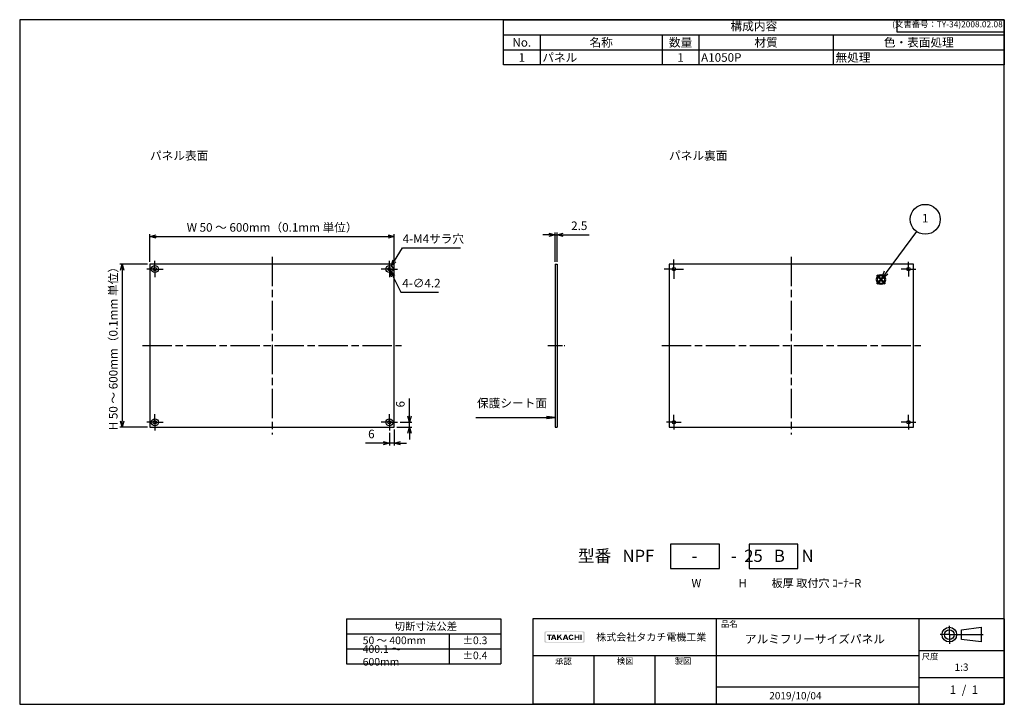
# Model space of a CAD drawing. Units: millimetres. Extents: x 0 to 1209, y 0 to 840.
import ezdxf
from ezdxf.enums import TextEntityAlignment as Align

# ---------------------------------------------------------------- set-up
doc = ezdxf.new("R2010")
doc.units = ezdxf.units.MM
doc.header["$LTSCALE"] = 3
for name, pattern in [('AM_ISO08W050', [18, 12, -1.5, 3, -1.5]), ('AM_ISO08W050x2', [9, 6, -0.75, 1.5, -0.75]), ('gen7a', [6.875, 4.75, -0.875, 0.375, -0.875])]:
    doc.linetypes.add(name, pattern=pattern)
doc.layers.add('7A', color=4, linetype='gen7a')
doc.layers.add('RAHM2', color=1, linetype='Continuous')
doc.layers.add('AM_12', color=7, linetype='Continuous', lineweight=50, plot=False)
for name, color, linetype, lineweight in [('AM_5', 3, 'Continuous', 25), ('AM_7', 4, 'AM_ISO08W050', 25), ('AM_8', 1, 'Continuous', 25), ('ﾊﾟﾈﾙ', 7, 'Continuous', 25)]:
    doc.layers.add(name, color=color, linetype=linetype, lineweight=lineweight)
doc.styles.add('ACISOTS', font='isocp.shx', dxfattribs={"height": 1, "bigfont": 'extfont.shx'})
doc.styles.get("Standard").update_dxf_attribs({"font": 'ISOCP.SHX', "bigfont": 'EXTFONT.SHX'})
doc.dimstyles.new('AM_ISO$0', dxfattribs={"dimtxt": 3.5, "dimasz": 2.5, "dimexe": 1, "dimexo": 1, "dimgap": 1.5, "dimtad": 1, "dimdsep": 46, "dimtxsty": 'STANDARD', "dimblk": 'OPEN30', "dimcen": 0, "dimclrd": 3, "dimclre": 3, "dimclrt": 2, "dimadec": 0, "dimazin": 2, "dimtp": 0.1, "dimtm": 0.1, "dimtfac": 0.71, "dimtmove": 0, "dimatfit": 3, "dimldrblk": 'OPEN30', "dimfxl": 1, "dimlwd": -1, "dimlwe": -1, "dimarcsym": 0})
doc.dimstyles.new('AM_ISO$3', dxfattribs={"dimtxt": 3.5, "dimasz": 2.5, "dimexe": 1, "dimexo": 1, "dimgap": 1.5, "dimtad": 1, "dimtoh": 1, "dimdsep": 46, "dimtxsty": 'STANDARD', "dimblk": 'OPEN30', "dimcen": 0, "dimclrd": 3, "dimclre": 3, "dimclrt": 2, "dimadec": 0, "dimazin": 2, "dimtp": 0.1, "dimtm": 0.1, "dimtfac": 0.71, "dimtofl": 0, "dimtmove": 0, "dimatfit": 0, "dimldrblk": 'OPEN30', "dimfxl": 1, "dimlwd": -1, "dimlwe": -1, "dimarcsym": 0})

# ---------------------------------------------------------------- blocks, each defined once
blk = doc.blocks.new('TK-A3')
for p, q in [((359, 280), (359, 275)), ((359, 275), (403, 275))]:
    blk.add_line(p, q)
blk.add_lwpolyline([(0, 0), (403, 0), (403, 280), (0, 280.0000000000001)], close=True)
at = {"insert": (402.3592953827349, 276.108542987227), "char_height": 2.5, "width": 43.07840397728298, "attachment_point": 9}
blk.add_mtext('(文書番号：TY-34)2008.02.08', dxfattribs=at)
blk = doc.blocks.new('A$C0FAF06CF')
at = {"layer": 'AM_8'}
h = blk.add_hatch(color=1, dxfattribs=at)
edge = h.paths.add_edge_path()
edge.add_line((-8.013599999999968, -2.41150000000041), (8.013600000000068, -2.411500000000414))
edge.add_arc((8.013600000000054, -1.773380000000512), 0.6381199999999012, 270, 360)
edge.add_line((8.651719999999955, -1.773380000000512), (8.651719999999967, 1.773379999999486))
edge.add_arc((8.013600000000025, 1.773379999999429), 0.638119999999958, 5.1039e-12, 90.00000000000126)
edge.add_line((8.013599999999997, 2.41149999999939), (-8.013599999999997, 2.411499999999387))
edge.add_arc((-8.013600000000025, 1.773379999999436), 0.638119999999951, 89.99999999999682, 179.9999999999955)
edge.add_line((-8.651719999999983, 1.773379999999486), (-8.651719999999983, -1.773380000000505))
edge.add_arc((-8.013600000000025, -1.773380000000457), 0.638119999999951, 180.0000000000043, 270.0000000000045)
edge = h.paths.add_edge_path(flags=16)
edge.add_line((-7.47193999999996, 2.092439999999486), (7.471940000000017, 2.092439999999479))
edge.add_arc((7.471940000000046, 1.550779999999479), 0.5416600000000003, 7.958078640513122e-13, 90.00000000000148, ccw=False)
edge.add_line((8.013600000000025, 1.550779999999486), (8.013600000000025, -1.550780000000505))
edge.add_arc((7.471940000000017, -1.550780000000502), 0.5416600000000074, 270, 359.99999999999966, ccw=False)
edge.add_line((7.471940000000017, -2.092440000000506), (-7.47193999999996, -2.092440000000513))
edge.add_arc((-7.47193999999996, -1.550780000000505), 0.5416600000000074, 180, 270, ccw=False)
edge.add_line((-8.013599999999968, -1.550780000000505), (-8.013599999999968, 1.550779999999486))
edge.add_arc((-7.47193999999996, 1.550779999999486), 0.5416600000000003, 90, 180, ccw=False)
for points in [[(-5.453699999999969, 0.5935999999994924), (-5.453699999999969, 1.038799999999492), (-7.531299999999987, 1.038799999999492), (-7.531299999999987, 0.5935999999994924), (-6.759619999999983, 0.5935999999994924), (-6.759619999999983, -1.224300000000516), (-6.225379999999972, -1.224300000000516), (-6.225379999999972, 0.5935999999994924)], [(-3.146079999999983, 1.038799999999492), (-3.146079999999983, -1.224300000000516), (-2.671199999999942, -1.224300000000516), (-2.671199999999942, -0.6184186206901412), (-2.193432261217481, -0.1027759420753025), (-1.520149446800417, -1.224300000000516), (-0.9571799999999939, -1.224300000000516), (-1.851807874889658, 0.2659306476478651), (-1.135707252964408, 1.038799999999492), (-1.788279380580377, 1.038799999999492), (-2.671199999999942, 0.085886028951558), (-2.671199999999942, 1.038799999999492)], [(4.304715008555604, 1.038799999999492), (4.304715008555604, -1.224300000000516), (4.775885008555576, -1.224300000000516), (4.775885008555576, -0.315350000000512), (5.829525008555606, -0.315350000000512), (5.829525008555606, -1.224300000000516), (6.300695008555578, -1.224300000000516), (6.300695008555578, 1.038799999999492), (5.829525008555606, 1.038799999999492), (5.829525008555606, 0.1298499999994878), (4.775885008555576, 0.1298499999994878), (4.775885008555576, 1.038799999999492)], [(7.280135008555589, -1.224300000000516), (7.280135008555589, 1.038799999999492), (6.805255008555604, 1.038799999999492), (6.805255008555604, -1.224300000000516)]]:
    blk.add_hatch(color=1, dxfattribs=at).paths.add_polyline_path(points)
h = blk.add_hatch(color=1, dxfattribs=at)
h.paths.add_polyline_path([(-5.264049114754044, -1.224300000000516), (-5.084217508196672, -0.734580000000511), (-4.161102491803262, -0.734580000000511), (-3.981270885245876, -1.224300000000516), (-3.420619999999971, -1.224300000000516), (-4.251659999999958, 1.038799999999492), (-4.993659999999977, 1.038799999999492), (-5.82469999999995, -1.224300000000516)])
h.paths.add_polyline_path([(-4.332759934426206, -0.2671200000005083), (-4.912560065573728, -0.2671200000005083), (-4.622659999999967, 0.5223399999994971)], flags=16)
h = blk.add_hatch(color=1, dxfattribs=at)
h.paths.add_polyline_path([(-0.1961891147540484, -1.224300000000516), (-0.0163575081966769, -0.734580000000511), (0.9067575081967476, -0.734580000000511), (1.086589114754119, -1.224300000000516), (1.64724000000001, -1.224300000000516), (0.8162000000000375, 1.038799999999492), (0.0742000000000189, 1.038799999999492), (-0.7568399999999543, -1.224300000000516)])
h.paths.add_polyline_path([(0.7351000655737892, -0.2671200000005083), (0.1552999344262673, -0.2671200000005083), (0.4452000000000283, 0.5223399999994971)], flags=16)
h = blk.add_hatch(color=1, dxfattribs=at)
edge = h.paths.add_edge_path()
edge.add_ellipse((2.878960000000006, -0.0927500000005264), major_axis=(0, 0.7271600000000495), ratio=0.8673469387754511, start_angle=308.5505407908052, end_angle=246.5820184016549)
edge.add_line((3.469375036740871, -0.3484654247793539), (3.94113500855559, -0.5527900000005097))
edge.add_arc((2.878960000000006, -0.0927500000005122), 1.157520000000026, 38.550540790803325, 336.58201840165333, ccw=False)
edge.add_line((3.784208621486186, 0.6286219454599618), (3.397792961318373, 0.3206961337928842))
blk = doc.blocks.new('TK-仕様書NEW')
for p, q in [((0, 35), (-193, 35)), ((-193, 35), (-193, 0)), ((-118, 35), (-118, 0)), ((-35, 35), (-35, 0)), ((0, 35), (0, 0)), ((-17.5, 30.5), (-9.5, 31.5)), ((-17.5, 26.5), (-17.5, 30.5)), ((-9.5, 31.5), (-9.5, 25.5)), ((-9.5, 25.5), (-17.5, 26.5)), ((-35, 22), (0, 22)), ((-193.0000000000001, 19.99999999999994), (-35, 19.99999999999994)), ((-168.0000000000001, 19.99999999999993), (-168, 0)), ((-143.0000000000001, 19.99999999999993), (-143, 0)), ((-35, 11), (0, 11)), ((-35.00000000000011, 7), (-118, 7)), ((0, 0), (-193, 0))]:
    blk.add_line(p, q)
for radius in [3, 2]:
    blk.add_circle((-22.5, 28.5), radius)
at = {"layer": '7A'}
for q in [(-26.22303737125117, 28.5), (-22.5, 32.07478664473149), (-22.5, 24.78991724228479), (-8.718691599714703, 28.5)]:
    blk.add_line((-22.5, 28.5), q, dxfattribs=at)
at = {"xscale": 0.9599999999999999, "yscale": 0.9599999999999999, "zscale": 0.9599999999999999}
blk.add_blockref('A$C0FAF06CF', (-180, 27.49999999999997), dxfattribs=at)
at = {"insert": (-167, 27.49999999999997), "char_height": 3, "width": 42.88435181670968, "attachment_point": 4}
blk.add_mtext('\\fＭＳ ゴシック|b0|i0|c128|p49;株式会社タカチ電機工業', dxfattribs=at)
for tag, p in [('品名', (-106.1561493930892, 24.94727555274869)), ('型番', (-106.1391682485609, 11.53771236320705))]:
    blk.add_attdef(tag, p, '', height=3.5)
for tag, height, p in [('GEN-TITLE-SCA', 3, (-17.5, 14.79266317345349)), ('承認', 3.5, (-180.7195176573868, 7.729076668239944)), ('検図', 3.5, (-155.5000000000001, 7.72907666823994)), ('製図', 3.5, (-130.5000000000001, 7.72907666823994)), ('総ページ数', 3.5, (-12, 5.5)), ('ページNO.', 3.5, (-21, 5.5))]:
    blk.add_attdef(tag, text='', height=height).set_placement(p, align=Align.MIDDLE)
blk.add_attdef('GEN-TITLE-DAT', text='', height=3).set_placement((-85.5, 3.5), align=Align.MIDDLE_CENTER)
at = {"layer": 'RAHM2', "char_height": 2.5}
for s, insert, width, attachment_point in [('品名', (-116, 32.55103540727967), 90, 4), ('尺度', (-33.80025513713145, 20.80103540727967), 20, 1), ('承認', (-180.4289022005786, 18.8010354072796), 17, 2), ('検図', (-155.1678725559621, 18.92584712714763), 17, 2), ('製図', (-131.4954787961751, 18.95800561859732), 17, 2)]:
    blk.add_mtext(s, dxfattribs=dict(at, insert=insert, width=width, attachment_point=attachment_point))
at = {"layer": 'RAHM2', "color": 0, "insert": (-16.5, 5.5), "char_height": 3.5, "width": 4.469919821818734, "attachment_point": 5}
blk.add_mtext('/', dxfattribs=at)
blk = doc.blocks.new('_Open30')
at = {"color": 0, "linetype": 'ByBlock', "lineweight": -2}
for p, q in [((-1, 0.26794919), (0, 0)), ((0, 0), (-1, -0.26794919)), ((0, 0), (-1, 0))]:
    blk.add_line(p, q, dxfattribs=at)
blk = doc.blocks.new('*D14')
at = {"layer": 'AM_5', "color": 3}
for p, q in [((159.9884376484653, 543.041362706), (159.9884376484653, 577.0413627059999)), ((167.4884376484653, 574.0413627059999), (452.4884376484651, 574.0413627059999)), ((459.9884376484651, 543.041362706), (459.9884376484651, 577.0413627059999))]:
    blk.add_line(p, q, dxfattribs=at)
at = {"layer": 'Defpoints', "color": 0}
for p in [(459.9884376484651, 574.0413627059999), (159.9884376484653, 540.0413627059999), (459.9884376484651, 540.0413627059999)]:
    blk.add_point(p, dxfattribs=at)
at = {"layer": 'AM_5', "color": 3, "xscale": 7.5, "yscale": 7.5, "zscale": 7.5, "rotation": 180}
blk.add_blockref('_Open30', (159.9884376484653, 574.0413627059999), dxfattribs=at)
at = {"layer": 'AM_5', "color": 3, "xscale": 7.5, "yscale": 7.5, "zscale": 7.5}
blk.add_blockref('_Open30', (459.9884376484651, 574.0413627059999), dxfattribs=at)
at = {"layer": 'AM_5', "color": 2, "insert": (309.9884376484653, 583.7913627059999), "char_height": 10.5, "attachment_point": 5}
blk.add_mtext('W 50 ～ 600mm（0.1mm 単位）', dxfattribs=at)
blk = doc.blocks.new('*D15')
at = {"layer": 'AM_5', "color": 3}
for p, q in [((156.9884376484653, 540.041362706), (122.9884376484651, 540.041362706)), ((125.9884376484651, 532.541362706), (125.9884376484652, 347.5413627059999)), ((156.9884376484652, 340.041362706), (122.9884376484652, 340.0413627059999))]:
    blk.add_line(p, q, dxfattribs=at)
at = {"layer": 'Defpoints', "color": 0}
for p in [(159.9884376484653, 540.041362706), (125.9884376484652, 340.0413627059999), (159.9884376484652, 340.041362706)]:
    blk.add_point(p, dxfattribs=at)
at = {"layer": 'AM_5', "color": 3, "xscale": 7.5, "yscale": 7.5, "zscale": 7.5}
for p, rotation in [((125.9884376484651, 540.041362706), 90), ((125.9884376484652, 340.0413627059999), 270)]:
    blk.add_blockref('_Open30', p, dxfattribs=dict(at, rotation=rotation))
at = {"layer": 'AM_5', "color": 2, "insert": (116.2384376484652, 440.0413627059998), "char_height": 10.5, "attachment_point": 5, "rotation": 90}
blk.add_mtext('H 50 ～ 600mm（0.1mm 単位）', dxfattribs=at)
blk = doc.blocks.new('*S27')
at = {"layer": 'AM_12', "color": 4}
for p, q in [((1052.347039344663, 515.9872732269954), (1062.847039344663, 526.4872732269955)), ((1052.347039344663, 526.4872732269955), (1062.847039344663, 515.9872732269954))]:
    blk.add_line(p, q, dxfattribs=at)
blk.add_circle((1057.597039344662, 521.2372732269955), 5.25, dxfattribs=at)
blk = doc.blocks.new('*S28')
at = {"layer": 'AM_5', "color": 3}
blk.add_line((1101.00261139916, 580.2716901224435), (1063.816944920259, 529.696751616983), dxfattribs=at)
at = {"layer": 'AM_5', "color": 3, "linetype": 'Continuous'}
for p, q in [((1061.550234537839, 531.3633702778405), (1057.597039344662, 521.2372732269955)), ((1063.816944920259, 529.696751616983), (1057.597039344662, 521.2372732269955)), ((1057.597039344662, 521.2372732269955), (1066.083655302679, 528.0301329561255))]:
    blk.add_line(p, q, dxfattribs=at)
at = {"layer": 'AM_5', "color": 3}
blk.add_circle((1111.887446156454, 595.0757773049216), 18.375, dxfattribs=at)
at = {"layer": 'AM_5', "color": 7, "insert": (1111.887446156454, 595.0757773049216), "char_height": 10.5, "attachment_point": 5, "style": 'ACISOTS'}
blk.add_mtext('1', dxfattribs=at)
blk = doc.blocks.new('*S29')
at = {"color": 7}
for p, q in [((594, 840), (1209, 840)), ((594, 784.425), (594, 840)), ((1209, 840), (1209, 784.425)), ((1209, 784.425), (594, 784.425))]:
    blk.add_line(p, q, dxfattribs=at)
at = {"color": 1}
for p, q in [((594, 821.475), (1209, 821.475)), ((639, 821.475), (639, 802.95)), ((789, 821.475), (789, 802.95)), ((834, 821.475), (834, 802.95)), ((999, 821.475), (999, 802.95)), ((594, 802.95), (1209, 802.95)), ((639, 802.95), (639, 784.425)), ((789, 802.95), (789, 784.425)), ((834, 802.95), (834, 784.425)), ((999, 802.95), (999, 784.425))]:
    blk.add_line(p, q, dxfattribs=at)
at = {"color": 2, "insert": (901.5, 830.7375), "char_height": 10.5, "attachment_point": 5, "style": 'ACISOTS'}
blk.add_mtext('構成内容', dxfattribs=at)
at = {"color": 2, "char_height": 10.5, "style": 'ACISOTS'}
for s, insert, width, attachment_point in [('No.', (616.5, 817.4249999999998), 39.59999999999999, 2), ('名称', (714, 817.4249999999998), 144.6, 2), ('数量', (811.5, 817.4249999999998), 39.59999999999999, 2), ('材質', (916.5, 817.4249999999998), 159.6, 2), ('色・表面処理', (1104, 817.4249999999998), 204.6, 2), ('1', (616.5, 798.8999999999999), 39.59999999999999, 2), ('パネル', (641.7, 798.8999999999999), 144.6, 1), ('1', (811.5, 798.8999999999999), 39.59999999999999, 2), ('A1050P', (836.7, 798.8999999999999), 159.6, 1), ('無処理', (1001.7, 798.8999999999999), 204.6, 1)]:
    blk.add_mtext(s, dxfattribs=dict(at, insert=insert, width=width, attachment_point=attachment_point))
blk = doc.blocks.new('A$C70353582')
for p, q in [((0, 0), (0, -55.5)), ((0, 0), (189.6507078240361, 0)), ((189.6507078240361, 0), (189.6507078240361, -55.5)), ((0, -18.5), (189.6507078240361, -18.5)), ((126, -18.52499999999998), (126, -55.5)), ((0, -55.5), (189.6507078240361, -55.5))]:
    blk.add_line(p, q)
at = {"color": 1}
blk.add_line((0, -36.99999999999997), (189.6507078240361, -36.99999999999994), dxfattribs=at)
at = {"color": 2, "insert": (97.5, -9.262499999999989), "char_height": 9.38, "attachment_point": 5, "style": 'ACISOTS'}
blk.add_mtext('{\\C2;切断寸法公差}', dxfattribs=at)
at = {"color": 2, "char_height": 9.375, "style": 'ACISOTS'}
for s, insert, width, attachment_point in [('50 ～ 400mm', (20, -27.75), 86.00000000000003, 4), ('±0.3', (157.825353912018, -27.75), 63.65070782403615, 5), ('400.1 ～ 600mm', (20, -46.25), 86.00000000000003, 4), ('±0.4', (157.825353912018, -46.22499999999999), 63.65070782403615, 5)]:
    blk.add_mtext(s, dxfattribs=dict(at, insert=insert, width=width, attachment_point=attachment_point))
blk = doc.blocks.new('A$C6CB67581')
blk.add_blockref('A$C70353582', (-228.7869609050458, 0))
blk = doc.blocks.new('*D20')
at = {"layer": 'AM_5', "color": 3}
for p, q in [((649.86324674884, 576.041363706), (642.3632467488401, 576.041363706)), ((657.36324674884, 543.041362706), (657.36324674884, 579.0413637059999)), ((657.36324674884, 576.041363706), (659.8632467488401, 576.041363706)), ((659.8632467488401, 543.041362706), (659.8632467488401, 579.0413637059999)), ((667.3632467488401, 576.041363706), (699.2648048475995, 576.041363706))]:
    blk.add_line(p, q, dxfattribs=at)
at = {"layer": 'Defpoints', "color": 0}
for p in [(659.8632467488401, 576.041363706), (657.36324674884, 540.0413627059999), (659.8632467488401, 540.0413627059999)]:
    blk.add_point(p, dxfattribs=at)
at = {"layer": 'AM_5', "color": 3, "xscale": 7.5, "yscale": 7.5, "zscale": 7.5}
blk.add_blockref('_Open30', (657.36324674884, 576.041363706), dxfattribs=at)
at = {"layer": 'AM_5', "color": 3, "xscale": 7.5, "yscale": 7.5, "zscale": 7.5, "rotation": 180}
blk.add_blockref('_Open30', (659.8632467488401, 576.041363706), dxfattribs=at)
at = {"layer": 'AM_5', "color": 2, "insert": (687.0640257982199, 585.7923971705669), "char_height": 10.5, "attachment_point": 5}
blk.add_mtext('2.5', dxfattribs=at)
blk = doc.blocks.new('*D21')
at = {"layer": 'AM_5', "color": 3}
for p, q in [((478.5186582314138, 353.541362706), (478.5186582314138, 375.3905753044252)), ((462.9884376484653, 340.041362706), (481.5186582314138, 340.041362706)), ((467.0136101889155, 346.041362706), (481.5186582314138, 346.041362706)), ((478.5186582314138, 340.041362706), (478.5186582314138, 346.041362706)), ((478.5186582314138, 332.541362706), (478.5186582314138, 325.041362706))]:
    blk.add_line(p, q, dxfattribs=at)
at = {"layer": 'Defpoints', "color": 0}
for p in [(459.9884376484653, 340.041362706), (464.0136101889154, 346.041362706), (478.5186582314138, 346.041362706)]:
    blk.add_point(p, dxfattribs=at)
at = {"layer": 'AM_5', "color": 3, "xscale": 7.5, "yscale": 7.5, "zscale": 7.5}
for p, rotation in [((478.5186582314138, 346.041362706), 270), ((478.5186582314138, 340.041362706), 90)]:
    blk.add_blockref('_Open30', p, dxfattribs=dict(at, rotation=rotation))
at = {"layer": 'AM_5', "color": 2, "insert": (468.7686582314137, 368.2159690052123), "char_height": 10.5, "attachment_point": 5, "rotation": 90}
blk.add_mtext('6', dxfattribs=at)
blk = doc.blocks.new('*D22')
at = {"layer": 'AM_5', "color": 3}
for p, q in [((453.9884376484651, 333.0161901655498), (453.9884376484651, 317.5668898528393)), ((459.9884376484651, 337.0413627059999), (459.9884376484651, 317.5668898528393)), ((446.4884376484651, 320.5668898528393), (424.6392250500399, 320.5668898528393)), ((459.9884376484651, 320.5668898528393), (453.9884376484651, 320.5668898528393)), ((467.4884376484651, 320.5668898528393), (474.9884376484651, 320.5668898528393))]:
    blk.add_line(p, q, dxfattribs=at)
at = {"layer": 'Defpoints', "color": 0}
for p in [(459.9884376484651, 340.0413627059998), (453.9884376484651, 336.0161901655498), (453.9884376484651, 320.5668898528393)]:
    blk.add_point(p, dxfattribs=at)
at = {"layer": 'AM_5', "color": 3, "xscale": 7.5, "yscale": 7.5, "zscale": 7.5}
blk.add_blockref('_Open30', (453.9884376484651, 320.5668898528393), dxfattribs=at)
at = {"layer": 'AM_5', "color": 3, "xscale": 7.5, "yscale": 7.5, "zscale": 7.5, "rotation": 180}
blk.add_blockref('_Open30', (459.9884376484651, 320.5668898528393), dxfattribs=at)
at = {"layer": 'AM_5', "color": 2, "insert": (431.8138313492525, 330.3168898528393), "char_height": 10.5, "attachment_point": 5}
blk.add_mtext('6', dxfattribs=at)
blk = doc.blocks.new('*D23')
at = {"layer": 'AM_5', "color": 3}
for p, q in [((458.2308103901722, 525.4296106473059), (467.9985130239415, 505.6017835358143)), ((467.9985130239415, 505.6017835358143), (514.0791331026817, 505.6017835358143))]:
    blk.add_line(p, q, dxfattribs=at)
at = {"layer": 'Defpoints', "color": 0}
for p in [(453.0604186112165, 535.9251834688394), (454.9164566857135, 532.1575419431606)]:
    blk.add_point(p, dxfattribs=at)
at = {"layer": 'AM_5', "color": 3, "xscale": 7.5, "yscale": 7.5, "zscale": 7.5, "rotation": 116.2260547378076}
blk.add_blockref('_Open30', (454.9164566857135, 532.1575419431606), dxfattribs=at)
at = {"layer": 'AM_5', "color": 2, "insert": (493.2888230633117, 515.3528170003812), "char_height": 10.5, "attachment_point": 5}
blk.add_mtext('4-∅4.2', dxfattribs=at)
blk = doc.blocks.new('*D24')
at = {"layer": 'AM_5', "color": 3}
for p, q in [((460.1726446581067, 544.149680254529), (469.9232418978357, 560.0873959605725)), ((469.9232418978357, 560.0873959605725), (541.4482418978357, 560.0873959605726))]:
    blk.add_line(p, q, dxfattribs=at)
at = {"layer": 'Defpoints', "color": 0}
for p in [(456.2585895887133, 537.7520109200169), (451.7182857082176, 530.3307144919842)]:
    blk.add_point(p, dxfattribs=at)
at = {"layer": 'AM_5', "color": 3, "xscale": 7.5, "yscale": 7.5, "zscale": 7.5, "rotation": 238.5419595147894}
blk.add_blockref('_Open30', (456.2585895887133, 537.7520109200169), dxfattribs=at)
at = {"layer": 'AM_5', "color": 2, "insert": (507.9357418978357, 569.8373959605726), "char_height": 10.5, "attachment_point": 5}
blk.add_mtext('4-M4サラ穴', dxfattribs=at)

msp = doc.modelspace()

# ---------------------------------------------------------------- linework, layer by layer
for points in [[(799.1023926977336, 166.6632946256345), (859.1023926977336, 166.6632946256345), (859.1023926977336, 196.6632946256345), (799.1023926977336, 196.6632946256345)], [(895.6260476304496, 166.6632946256345), (955.6260476304496, 166.6632946256345), (955.6260476304496, 196.6632946256345), (895.6260476304496, 196.6632946256345)]]:
    msp.add_lwpolyline(points, close=True)
at = {"layer": 'AM_5', "color": 3}
msp.add_line((559.9530828086162, 351.8788819839751), (657.36324674884, 351.8788819839751), dxfattribs=at)
at = {"layer": 'AM_5', "color": 3, "linetype": 'Continuous'}
for p, q in [((657.36324674884, 351.8788819839751), (646.8632467488401, 353.2612332024751)), ((646.8632467488401, 350.4965307654751), (657.36324674884, 351.8788819839751))]:
    msp.add_line(p, q, dxfattribs=at)
at = {"layer": 'AM_7', "linetype": 'AM_ISO08W050x2'}
for p, q in [((165.9884376484653, 534.041362706), (165.9884376484653, 544.06653524645)), ((453.9884376484651, 534.041362706), (453.9884376484651, 544.06653524645)), ((803.3632467488402, 534.041362706), (803.3632467488402, 545.9152677046591)), ((165.9884376484653, 534.041362706), (155.9632651080152, 534.041362706)), ((165.9884376484653, 534.041362706), (176.0136101889154, 534.041362706)), ((165.9884376484653, 534.041362706), (165.9884376484653, 524.0161901655499)), ((453.9884376484651, 534.041362706), (443.963265108015, 534.041362706)), ((453.9884376484651, 534.041362706), (464.0136101889153, 534.041362706)), ((453.9884376484651, 534.041362706), (453.9884376484651, 524.0161901655499)), ((803.3632467488402, 534.041362706), (791.489341750181, 534.041362706)), ((803.3632467488402, 534.041362706), (815.2371517474994, 534.041362706)), ((803.3632467488402, 534.041362706), (803.3632467488402, 522.1674577073406)), ((1091.36324674884, 534.041362706), (1082.36324674884, 534.041362706)), ((1091.36324674884, 534.041362706), (1091.36324674884, 543.041362706)), ((1091.36324674884, 534.041362706), (1100.36324674884, 534.041362706)), ((1091.36324674884, 534.041362706), (1091.36324674884, 525.0413627059999)), ((648.36324674884, 440.0413627059998), (669.36324674884, 440.0413627059998)), ((165.9884376484651, 346.0413627059998), (165.9884376484651, 356.0665352464499)), ((453.9884376484651, 346.0413627059998), (453.9884376484651, 356.0665352464499)), ((803.36324674884, 346.0413627059998), (803.36324674884, 355.0413627059999)), ((1091.36324674884, 346.0413627059998), (1091.36324674884, 355.0413627059999)), ((165.9884376484651, 346.0413627059998), (155.963265108015, 346.0413627059998)), ((165.9884376484651, 346.0413627059998), (176.0136101889152, 346.0413627059998)), ((165.9884376484651, 346.0413627059998), (165.9884376484651, 336.0161901655498)), ((453.9884376484651, 346.0413627059998), (443.963265108015, 346.0413627059998)), ((453.9884376484651, 346.0413627059998), (464.0136101889153, 346.0413627059998)), ((453.9884376484651, 346.0413627059998), (453.9884376484651, 336.0161901655498)), ((803.36324674884, 346.0413627059998), (794.36324674884, 346.0413627059998)), ((803.36324674884, 346.0413627059998), (812.36324674884, 346.0413627059998)), ((803.36324674884, 346.0413627059998), (803.36324674884, 337.0413627059999)), ((1091.36324674884, 346.0413627059998), (1082.36324674884, 346.0413627059998)), ((1091.36324674884, 346.0413627059998), (1100.36324674884, 346.0413627059998)), ((1091.36324674884, 346.0413627059998), (1091.36324674884, 337.0413627059999))]:
    msp.add_line(p, q, dxfattribs=at)
at = {"layer": 'AM_7'}
for p, q in [((309.9884376484653, 549.0413627059999), (309.9884376484652, 331.0413627059999)), ((947.36324674884, 549.0413627059999), (947.36324674884, 331.0413627059999)), ((150.9884376484652, 440.0413627059998), (468.9884376484651, 440.0413627059998)), ((788.3632467488401, 440.0413627059998), (1106.36324674884, 440.0413627059998))]:
    msp.add_line(p, q, dxfattribs=at)
at = {"layer": 'ﾊﾟﾈﾙ'}
for p, q in [((459.9884376484651, 540.0413627059999), (159.9884376484653, 540.0413627059999)), ((159.9884376484653, 540.0413627059999), (159.9884376484651, 340.0413627059998)), ((459.9884376484651, 340.0413627059998), (459.9884376484651, 540.0413627059997)), ((657.36324674884, 540.0413627059999), (657.36324674884, 340.0413627059998)), ((657.36324674884, 540.0413627059999), (659.8632467488401, 540.0413627059999)), ((659.8632467488401, 540.0413627059999), (659.8632467488401, 340.0413627059998)), ((797.3632467488402, 540.0413627059999), (797.3632467488401, 340.0413627059998)), ((1097.36324674884, 540.0413627059999), (797.3632467488402, 540.0413627059999)), ((1097.36324674884, 340.0413627059998), (1097.36324674884, 540.0413627059997)), ((159.9884376484651, 340.0413627059998), (459.9884376484651, 340.0413627059998)), ((657.36324674884, 340.0413627059998), (659.8632467488401, 340.0413627059998)), ((797.3632467488401, 340.0413627059998), (1097.36324674884, 340.0413627059998))]:
    msp.add_line(p, q, dxfattribs=at)
for centre, radius in [((165.9884376484653, 534.041362706), 4.349999999999999), ((165.9884376484653, 534.041362706), 2.1), ((453.9884376484651, 534.041362706), 4.349999999999999), ((453.9884376484651, 534.041362706), 2.1), ((803.36324674884, 534.041362706), 2.1), ((1091.36324674884, 534.041362706), 2.1), ((165.9884376484651, 346.0413627059998), 4.349999999999999), ((165.9884376484651, 346.0413627059998), 2.1), ((453.9884376484651, 346.0413627059998), 4.349999999999999), ((453.9884376484651, 346.0413627059998), 2.1), ((803.36324674884, 346.0413627059998), 2.1), ((1091.36324674884, 346.0413627059998), 2.1)]:
    msp.add_circle(centre, radius, dxfattribs=at)

# ---------------------------------------------------------------- block references
at = {"lineweight": 0, "xscale": 3, "yscale": 3, "zscale": 3}
msp.add_blockref('TK-A3', (0, 0), dxfattribs=at)
for name, p in [('*S29', (0, 0)), ('A$C6CB67581', (630, 105))]:
    msp.add_blockref(name, p)
msp.add_blockref('TK-仕様書NEW', (1209, 0), dxfattribs=at).add_auto_attribs({'GEN-TITLE-DAT': '2019/10/04', '品名': 'アルミフリーサイズパネル', 'GEN-TITLE-SCA': '1:3', 'ページNO.': '1', '総ページ数': '1'})
at = {"layer": 'AM_12'}
msp.add_blockref('*S27', (0, 0), dxfattribs=at)
at = {"layer": 'AM_5'}
msp.add_blockref('*S28', (0, 0), dxfattribs=at)

# ---------------------------------------------------------------- texts
at = {"layer": 'AM_5', "color": 2, "attachment_point": 7, "style": 'ACISOTS'}
for s, insert, char_height in [('パネル表面', (159.9884376484651, 664.7529773014467), 10.5), ('パネル裏面', (797.3632467488401, 664.7529773014467), 10.5), ('保護シート面', (561.5487791069527, 361.021882930289), 10.5), ('{\\C0;型番   NPF          -         -  25   B\u3000N}', (685.4870373209523, 174.6726609593638), 15), ('{\\C0;W               H          板厚 取付穴 ｺｰﾅｰR}', (824.8702114179041, 143.6561262203172), 10)]:
    msp.add_mtext(s, dxfattribs=dict(at, insert=insert, char_height=char_height))

# ---------------------------------------------------------------- dimensions: what is measured, and where the dimension line sits
at = {"layer": 'AM_5'}
dim = msp.add_linear_dim(base=(459.9884376484651, 574.0413627059999), p1=(159.9884376484653, 540.0413627059999), p2=(459.9884376484651, 540.0413627059999), text='W 50 ～ 600mm（0.1mm 単位）', dimstyle='AM_ISO$0', override={"dimscale": 3, "dimpost": ''}, dxfattribs=at)
dim.commit()
dim.dimension.update_dxf_attribs({"geometry": '*D14', "text_midpoint": (309.9884376484653, 583.7913627059999)})
for base, p1, p2, angle, picture, middle in [((659.8632467488401, 576.041363706), (657.36324674884, 540.0413627059999), (659.8632467488401, 540.0413627059999), 1.14e-14, '*D20', (687.0640257982199, 585.7923971705669)), ((478.5186582314138, 346.041362706), (459.9884376484651, 340.0413627059998), (464.0136101889153, 346.0413627059998), 90, '*D21', (468.7686582314137, 368.2159690052123)), ((453.9884376484651, 320.5668898528393), (459.9884376484651, 340.0413627059998), (453.9884376484651, 336.0161901655498), 1.132e-13, '*D22', (431.8138313492525, 330.3168898528393))]:
    dim = msp.add_linear_dim(base=base, p1=p1, p2=p2, angle=angle, dimstyle='AM_ISO$0', override={"dimscale": 3}, dxfattribs=at)
    dim.commit()
    dim.dimension.update_dxf_attribs({"geometry": picture, "text_midpoint": middle})
for p1, p2, text, picture, middle in [((451.7182857082176, 530.3307144919842), (456.2585895887133, 537.7520109200169), '4-M4サラ穴', '*D24', (507.9357418978357, 560.0873959605726)), ((453.0604186112165, 535.9251834688394), (454.9164566857135, 532.1575419431606), '4-<>', '*D23', (493.2888230633117, 505.6017835358142))]:
    dim = msp.add_diameter_dim_2p(p1=p1, p2=p2, text=text, dimstyle='AM_ISO$3', override={"dimscale": 3}, dxfattribs=at)
    dim.commit()
    dim.dimension.update_dxf_attribs({"geometry": picture, "text_midpoint": middle, "dimtype": 163})
dim = msp.add_linear_dim(base=(125.9884376484652, 340.0413627059999), p1=(159.9884376484653, 540.0413627059997), p2=(159.9884376484651, 340.0413627059998), angle=89.99999999999996, text='H 50 ～ 600mm（0.1mm 単位）', dimstyle='AM_ISO$0', override={"dimscale": 3, "dimpost": ''}, dxfattribs=at)
dim.commit()
dim.dimension.update_dxf_attribs({"geometry": '*D15', "text_midpoint": (116.2384376484652, 440.0413627059998)})

doc.saveas('drawing.dxf')
